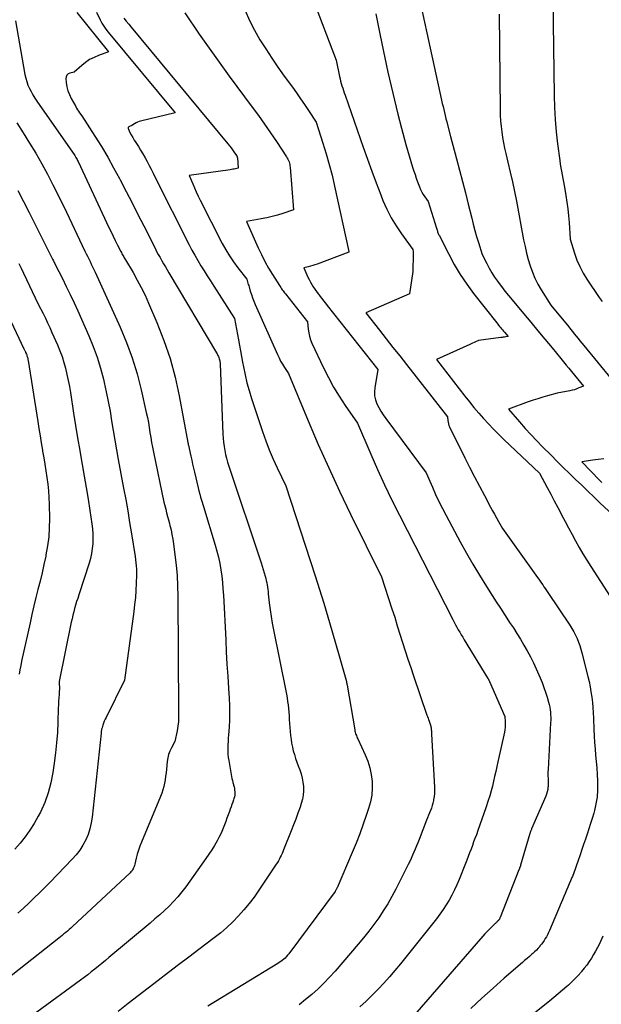
# Model space of a CAD drawing. Units: inches. Extents: x 2612329 to 2614834, y 1499165 to 1502055.
# Drawn here: x 2612538 to 2612631, y 1500447 to 1500605 of the extents above; entities that cross this region are included whole.
import ezdxf

# ---------------------------------------------------------------- set-up
doc = ezdxf.new("R2010")
doc.units = ezdxf.units.IN
doc.header["$MEASUREMENT"] = 0
doc.layers.add('Tile_2735_10_NE_contour_2ft', color=211, linetype='Continuous')

msp = doc.modelspace()

# ---------------------------------------------------------------- linework, layer by layer
at = {"layer": 'Tile_2735_10_NE_contour_2ft'}
for points in [[(2612600.52, 1500615.35, 8446), (2612605.61, 1500592.01, 8446), (2612605.72, 1500591.52, 8446), (2612605.83, 1500591.03, 8446), (2612605.95, 1500590.54, 8446), (2612606.06, 1500590.05, 8446), (2612606.18, 1500589.56, 8446), (2612606.3, 1500589.07, 8446), (2612606.42, 1500588.58, 8446), (2612606.54, 1500588.09, 8446), (2612607.01, 1500586.24, 8446), (2612607.99, 1500582.64, 8446), (2612608.47, 1500580.84, 8446), (2612608.94, 1500579.04, 8446), (2612609.41, 1500577.24, 8446), (2612609.86, 1500575.43, 8446), (2612610.42, 1500573.16, 8446), (2612610.67, 1500572.19, 8446), (2612610.93, 1500571.22, 8446), (2612611.2, 1500570.26, 8446), (2612611.49, 1500569.3, 8446), (2612612.08, 1500567.38, 8446), (2612612.82, 1500565.9, 8446), (2612613.21, 1500565.16, 8446), (2612613.62, 1500564.45, 8446), (2612614.07, 1500563.75, 8446), (2612614.55, 1500563.08, 8446), (2612614.64, 1500562.95, 8446), (2612615.19, 1500562.22, 8446), (2612615.74, 1500561.5, 8446), (2612616.31, 1500560.79, 8446), (2612616.89, 1500560.09, 8446), (2612618.71, 1500557.91, 8446), (2612619.85, 1500556.54, 8446), (2612620.99, 1500555.17, 8446), (2612622.13, 1500553.8, 8446), (2612623.27, 1500552.43, 8446), (2612624.7, 1500550.71, 8446), (2612625.12, 1500550.2, 8446), (2612625.54, 1500549.69, 8446), (2612625.96, 1500549.19, 8446), (2612626.38, 1500548.68, 8446), (2612628.3, 1500546.33, 8446), (2612627.58, 1500546.02, 8446), (2612627.22, 1500545.88, 8446), (2612626.85, 1500545.75, 8446), (2612626.48, 1500545.65, 8446), (2612626.1, 1500545.57, 8446), (2612624.11, 1500545.2, 8446), (2612622.55, 1500544.77, 8446), (2612621.77, 1500544.54, 8446), (2612621, 1500544.31, 8446), (2612620.23, 1500544.05, 8446), (2612619.46, 1500543.79, 8446), (2612616.28, 1500542.64, 8446), (2612618.06, 1500540.59, 8446), (2612618.96, 1500539.57, 8446), (2612619.87, 1500538.57, 8446), (2612620.81, 1500537.59, 8446), (2612621.76, 1500536.62, 8446), (2612623.11, 1500535.26, 8446), (2612624.09, 1500534.29, 8446), (2612625.06, 1500533.33, 8446), (2612626.04, 1500532.37, 8446), (2612627.02, 1500531.41, 8446), (2612628.01, 1500530.46, 8446), (2612629, 1500529.51, 8446), (2612629.99, 1500528.56, 8446), (2612630.98, 1500527.62, 8446), (2612633.66, 1500525.09, 8446)], [(2612584.95, 1500608.41, 8450), (2612588.73, 1500598.45, 8450), (2612589.28, 1500595.84, 8450), (2612589.36, 1500595.45, 8450), (2612589.45, 1500595.07, 8450), (2612589.56, 1500594.69, 8450), (2612589.67, 1500594.32, 8450), (2612589.79, 1500593.94, 8450), (2612589.91, 1500593.57, 8450), (2612590.03, 1500593.19, 8450), (2612590.16, 1500592.82, 8450), (2612593.06, 1500584.53, 8450), (2612593.74, 1500582.62, 8450), (2612594.43, 1500580.71, 8450), (2612595.15, 1500578.81, 8450), (2612595.87, 1500576.92, 8450), (2612596.23, 1500576, 8450), (2612596.84, 1500574.6, 8450), (2612597.53, 1500573.23, 8450), (2612598.32, 1500571.92, 8450), (2612599.17, 1500570.65, 8450), (2612601, 1500568.17, 8450), (2612601.02, 1500568.1, 8450), (2612601.05, 1500567.88, 8450), (2612601.06, 1500567.77, 8450), (2612601.07, 1500567.66, 8450), (2612601.08, 1500567.55, 8450), (2612601.08, 1500567.44, 8450), (2612600.99, 1500564.62, 8450), (2612600.49, 1500561.06, 8450), (2612593.51, 1500558.03, 8450), (2612595.67, 1500555.27, 8450), (2612596.75, 1500553.89, 8450), (2612597.83, 1500552.52, 8450), (2612598.91, 1500551.14, 8450), (2612600, 1500549.76, 8450), (2612606.57, 1500541.39, 8450), (2612606.6, 1500540.84, 8450), (2612606.63, 1500540.56, 8450), (2612606.69, 1500540.3, 8450), (2612606.77, 1500540.04, 8450), (2612606.88, 1500539.79, 8450), (2612609.32, 1500534.87, 8450), (2612610.08, 1500533.35, 8450), (2612610.86, 1500531.84, 8450), (2612611.65, 1500530.33, 8450), (2612612.44, 1500528.83, 8450), (2612613.44, 1500526.97, 8450), (2612613.75, 1500526.4, 8450), (2612614.06, 1500525.83, 8450), (2612614.38, 1500525.27, 8450), (2612614.7, 1500524.7, 8450), (2612615.35, 1500523.58, 8450), (2612620.92, 1500515.74, 8450), (2612621.14, 1500515.44, 8450), (2612621.35, 1500515.14, 8450), (2612621.56, 1500514.84, 8450), (2612621.77, 1500514.54, 8450), (2612621.98, 1500514.24, 8450), (2612622.18, 1500513.94, 8450), (2612622.39, 1500513.64, 8450), (2612622.59, 1500513.34, 8450), (2612626.11, 1500508.1, 8450), (2612626.44, 1500507.59, 8450), (2612626.74, 1500507.06, 8450), (2612627.02, 1500506.52, 8450), (2612627.27, 1500505.97, 8450), (2612627.5, 1500505.4, 8450), (2612627.71, 1500504.83, 8450), (2612627.89, 1500504.25, 8450), (2612628.05, 1500503.66, 8450), (2612628.99, 1500499.88, 8450), (2612629.18, 1500499.07, 8450), (2612629.35, 1500498.25, 8450), (2612629.49, 1500497.42, 8450), (2612629.62, 1500496.59, 8450), (2612629.72, 1500495.76, 8450), (2612629.8, 1500494.93, 8450), (2612629.85, 1500494.09, 8450), (2612629.89, 1500493.26, 8450), (2612629.95, 1500491.42, 8450), (2612630, 1500490.4, 8450), (2612630.06, 1500489.37, 8450), (2612630.14, 1500488.34, 8450), (2612630.24, 1500487.32, 8450), (2612630.35, 1500486.3, 8450), (2612630.43, 1500485.27, 8450), (2612630.49, 1500484.24, 8450), (2612630.54, 1500483.22, 8450), (2612630.56, 1500482.79, 8450), (2612630.54, 1500481.7, 8450), (2612630.47, 1500480.61, 8450), (2612630.29, 1500479.54, 8450), (2612630.05, 1500478.48, 8450), (2612629.93, 1500478.05, 8450), (2612629.69, 1500477.21, 8450), (2612629.44, 1500476.37, 8450), (2612629.17, 1500475.54, 8450), (2612628.89, 1500474.71, 8450), (2612628.6, 1500473.89, 8450), (2612628.32, 1500473.06, 8450), (2612628.04, 1500472.24, 8450), (2612627.77, 1500471.41, 8450), (2612627.41, 1500470.31, 8450), (2612627.2, 1500469.71, 8450), (2612626.99, 1500469.11, 8450), (2612626.76, 1500468.51, 8450), (2612626.52, 1500467.92, 8450), (2612626.46, 1500467.76, 8450), (2612626.24, 1500467.25, 8450), (2612626.03, 1500466.74, 8450), (2612625.81, 1500466.23, 8450), (2612625.6, 1500465.72, 8450), (2612625.38, 1500465.21, 8450), (2612625.16, 1500464.71, 8450), (2612624.95, 1500464.2, 8450), (2612624.73, 1500463.69, 8450), (2612622.85, 1500459.28, 8450), (2612622.7, 1500458.95, 8450), (2612622.54, 1500458.62, 8450), (2612622.37, 1500458.3, 8450), (2612622.19, 1500457.99, 8450), (2612621.99, 1500457.68, 8450), (2612621.79, 1500457.38, 8450), (2612621.57, 1500457.09, 8450), (2612621.34, 1500456.81, 8450), (2612621.29, 1500456.75, 8450), (2612621.03, 1500456.45, 8450), (2612620.76, 1500456.16, 8450), (2612620.47, 1500455.88, 8450), (2612620.17, 1500455.61, 8450), (2612620.02, 1500455.48, 8450), (2612619.65, 1500455.15, 8450), (2612619.27, 1500454.82, 8450), (2612618.89, 1500454.49, 8450), (2612618.52, 1500454.16, 8450), (2612615.63, 1500451.66, 8450), (2612613.83, 1500450.07, 8450), (2612612.04, 1500448.46, 8450), (2612610.28, 1500446.82, 8450)], [(2612623.39, 1500608.22, 8442), (2612623.62, 1500592.79, 8442), (2612623.68, 1500590.86, 8442), (2612623.79, 1500588.92, 8442), (2612623.95, 1500587, 8442), (2612624.16, 1500585.07, 8442), (2612624.5, 1500582.37, 8442), (2612624.58, 1500581.8, 8442), (2612624.67, 1500581.23, 8442), (2612624.77, 1500580.66, 8442), (2612624.89, 1500580.1, 8442), (2612625.01, 1500579.53, 8442), (2612625.12, 1500578.96, 8442), (2612625.22, 1500578.39, 8442), (2612625.32, 1500577.82, 8442), (2612625.49, 1500576.81, 8442), (2612625.65, 1500575.74, 8442), (2612625.8, 1500574.66, 8442), (2612625.91, 1500573.57, 8442), (2612626, 1500572.49, 8442), (2612626.19, 1500569.82, 8442), (2612626.86, 1500567.58, 8442), (2612627.25, 1500566.48, 8442), (2612627.7, 1500565.42, 8442), (2612628.24, 1500564.4, 8442), (2612628.85, 1500563.41, 8442), (2612630.83, 1500560.51, 8442), (2612631.28, 1500559.86, 8442)], [(2612547.24, 1500606.07, 8460), (2612552.34, 1500599.79, 8460), (2612550.73, 1500599.2, 8460), (2612550.01, 1500598.88, 8460), (2612549.31, 1500598.52, 8460), (2612548.66, 1500598.08, 8460), (2612548.05, 1500597.58, 8460), (2612546.86, 1500596.52, 8460), (2612546.16, 1500596.36, 8460), (2612545.88, 1500596.22, 8460), (2612545.68, 1500596.04, 8460), (2612545.57, 1500595.79, 8460), (2612545.52, 1500595.48, 8460), (2612545.58, 1500594.85, 8460), (2612545.68, 1500594.18, 8460), (2612545.84, 1500593.54, 8460), (2612546.07, 1500592.92, 8460), (2612546.36, 1500592.31, 8460), (2612547.09, 1500591.01, 8460), (2612547.23, 1500590.76, 8460), (2612547.38, 1500590.51, 8460), (2612547.54, 1500590.26, 8460), (2612547.71, 1500590.02, 8460), (2612548.04, 1500589.54, 8460), (2612550.16, 1500586.26, 8460), (2612551.19, 1500584.61, 8460), (2612552.2, 1500582.94, 8460), (2612553.15, 1500581.24, 8460), (2612554.07, 1500579.52, 8460), (2612554.19, 1500579.31, 8460), (2612555.14, 1500577.46, 8460), (2612556.09, 1500575.62, 8460), (2612557.03, 1500573.77, 8460), (2612557.96, 1500571.92, 8460), (2612559.77, 1500568.35, 8460), (2612560.03, 1500567.85, 8460), (2612560.29, 1500567.35, 8460), (2612560.57, 1500566.86, 8460), (2612560.85, 1500566.37, 8460), (2612561.13, 1500565.89, 8460), (2612561.42, 1500565.4, 8460), (2612561.71, 1500564.92, 8460), (2612561.99, 1500564.43, 8460), (2612569.6, 1500551.65, 8460), (2612569.69, 1500551.5, 8460), (2612569.77, 1500551.34, 8460), (2612569.84, 1500551.19, 8460), (2612569.92, 1500551.03, 8460), (2612569.98, 1500550.87, 8460), (2612570.03, 1500550.7, 8460), (2612570.08, 1500550.53, 8460), (2612570.12, 1500550.36, 8460), (2612570.21, 1500549.87, 8460), (2612570.63, 1500538.63, 8460), (2612570.67, 1500537.98, 8460), (2612570.73, 1500537.34, 8460), (2612570.81, 1500536.69, 8460), (2612570.91, 1500536.05, 8460), (2612571.04, 1500535.41, 8460), (2612571.19, 1500534.78, 8460), (2612571.37, 1500534.15, 8460), (2612571.56, 1500533.53, 8460), (2612576.72, 1500518.09, 8460), (2612577.38, 1500515.92, 8460), (2612577.48, 1500515.58, 8460), (2612577.56, 1500515.24, 8460), (2612577.63, 1500514.89, 8460), (2612577.7, 1500514.54, 8460), (2612577.75, 1500514.18, 8460), (2612577.8, 1500513.83, 8460), (2612577.84, 1500513.48, 8460), (2612577.89, 1500513.12, 8460), (2612578.04, 1500511.66, 8460), (2612578.17, 1500510.58, 8460), (2612578.32, 1500509.51, 8460), (2612578.5, 1500508.43, 8460), (2612578.71, 1500507.36, 8460), (2612580.7, 1500497.63, 8460), (2612580.81, 1500497.06, 8460), (2612580.9, 1500496.49, 8460), (2612580.98, 1500495.92, 8460), (2612581.05, 1500495.34, 8460), (2612581.1, 1500494.77, 8460), (2612581.16, 1500494.19, 8460), (2612581.21, 1500493.61, 8460), (2612581.25, 1500493.04, 8460), (2612581.46, 1500490.47, 8460), (2612581.52, 1500489.85, 8460), (2612581.61, 1500489.23, 8460), (2612581.74, 1500488.62, 8460), (2612581.88, 1500488.01, 8460), (2612582.06, 1500487.41, 8460), (2612582.24, 1500486.81, 8460), (2612582.45, 1500486.22, 8460), (2612582.66, 1500485.63, 8460), (2612582.92, 1500484.97, 8460), (2612583.14, 1500484.32, 8460), (2612583.31, 1500483.66, 8460), (2612583.43, 1500482.98, 8460), (2612583.51, 1500482.3, 8460), (2612583.52, 1500481.61, 8460), (2612583.47, 1500480.93, 8460), (2612583.34, 1500480.26, 8460), (2612583.16, 1500479.6, 8460), (2612582.96, 1500479, 8460), (2612582.63, 1500478.05, 8460), (2612582.29, 1500477.1, 8460), (2612581.94, 1500476.16, 8460), (2612581.57, 1500475.22, 8460), (2612580.33, 1500472.17, 8460), (2612580.21, 1500471.88, 8460), (2612580.08, 1500471.58, 8460), (2612579.95, 1500471.29, 8460), (2612579.81, 1500471, 8460), (2612579.66, 1500470.72, 8460), (2612579.5, 1500470.44, 8460), (2612579.34, 1500470.17, 8460), (2612579.16, 1500469.9, 8460), (2612576.36, 1500465.71, 8460), (2612575.6, 1500464.64, 8460), (2612574.82, 1500463.59, 8460), (2612573.98, 1500462.59, 8460), (2612573.12, 1500461.61, 8460), (2612572.2, 1500460.67, 8460), (2612571.26, 1500459.77, 8460), (2612570.27, 1500458.92, 8460), (2612569.25, 1500458.1, 8460), (2612566.77, 1500456.23, 8460), (2612565.15, 1500455.01, 8460), (2612563.53, 1500453.78, 8460), (2612561.91, 1500452.55, 8460), (2612560.29, 1500451.32, 8460), (2612560.27, 1500451.3, 8460), (2612558.67, 1500450.07, 8460), (2612557.07, 1500448.84, 8460), (2612555.48, 1500447.6, 8460), (2612553.9, 1500446.35, 8460)], [(2612550.39, 1500606.09, 8458), (2612550.99, 1500604.87, 8458), (2612551.27, 1500604.36, 8458), (2612551.56, 1500603.86, 8458), (2612551.9, 1500603.39, 8458), (2612552.25, 1500602.93, 8458), (2612562.98, 1500590.02, 8458), (2612557.46, 1500588.69, 8458), (2612557.21, 1500588.61, 8458), (2612556.96, 1500588.52, 8458), (2612556.73, 1500588.4, 8458), (2612556.51, 1500588.27, 8458), (2612556.07, 1500587.97, 8458), (2612555.7, 1500587.85, 8458), (2612555.58, 1500587.76, 8458), (2612555.5, 1500587.66, 8458), (2612555.48, 1500587.53, 8458), (2612555.51, 1500587.38, 8458), (2612555.75, 1500586.88, 8458), (2612555.97, 1500586.47, 8458), (2612556.2, 1500586.06, 8458), (2612556.44, 1500585.66, 8458), (2612556.69, 1500585.26, 8458), (2612557.1, 1500584.62, 8458), (2612557.47, 1500584.03, 8458), (2612557.83, 1500583.44, 8458), (2612558.17, 1500582.83, 8458), (2612558.5, 1500582.23, 8458), (2612558.82, 1500581.61, 8458), (2612559.14, 1500580.99, 8458), (2612559.45, 1500580.38, 8458), (2612559.76, 1500579.76, 8458), (2612565.21, 1500568.92, 8458), (2612565.65, 1500568.07, 8458), (2612566.11, 1500567.23, 8458), (2612566.6, 1500566.39, 8458), (2612567.1, 1500565.57, 8458), (2612567.61, 1500564.76, 8458), (2612568.13, 1500563.94, 8458), (2612568.64, 1500563.13, 8458), (2612569.16, 1500562.32, 8458), (2612572.48, 1500557.12, 8458), (2612573.1, 1500553.74, 8458), (2612573.26, 1500552.84, 8458), (2612573.43, 1500551.94, 8458), (2612573.59, 1500551.04, 8458), (2612573.76, 1500550.14, 8458), (2612573.9, 1500549.38, 8458), (2612574.16, 1500548.11, 8458), (2612574.46, 1500546.85, 8458), (2612574.81, 1500545.6, 8458), (2612575.19, 1500544.36, 8458), (2612576.96, 1500539.06, 8458), (2612577.48, 1500537.57, 8458), (2612578.04, 1500536.11, 8458), (2612578.66, 1500534.66, 8458), (2612579.32, 1500533.23, 8458), (2612580.69, 1500530.39, 8458), (2612585.37, 1500516.01, 8458), (2612586.07, 1500513.83, 8458), (2612586.75, 1500511.64, 8458), (2612587.41, 1500509.45, 8458), (2612588.05, 1500507.25, 8458), (2612589.32, 1500502.84, 8458), (2612590.37, 1500499.1, 8458), (2612590.39, 1500499.03, 8458), (2612590.41, 1500498.95, 8458), (2612590.42, 1500498.88, 8458), (2612590.44, 1500498.81, 8458), (2612590.46, 1500498.73, 8458), (2612590.47, 1500498.66, 8458), (2612590.49, 1500498.59, 8458), (2612590.5, 1500498.51, 8458), (2612591.71, 1500491.35, 8458), (2612591.75, 1500491.16, 8458), (2612591.79, 1500490.98, 8458), (2612591.84, 1500490.8, 8458), (2612591.9, 1500490.62, 8458), (2612591.97, 1500490.44, 8458), (2612592.04, 1500490.27, 8458), (2612592.11, 1500490.1, 8458), (2612592.19, 1500489.93, 8458), (2612593.39, 1500487.38, 8458), (2612593.8, 1500486.35, 8458), (2612594.13, 1500485.31, 8458), (2612594.35, 1500484.23, 8458), (2612594.49, 1500483.13, 8458), (2612594.5, 1500482.03, 8458), (2612594.42, 1500480.93, 8458), (2612594.22, 1500479.85, 8458), (2612593.93, 1500478.79, 8458), (2612593.61, 1500477.82, 8458), (2612593.07, 1500476.29, 8458), (2612592.51, 1500474.76, 8458), (2612591.92, 1500473.25, 8458), (2612591.3, 1500471.75, 8458), (2612588.89, 1500466.11, 8458), (2612588.86, 1500466.03, 8458), (2612588.82, 1500465.96, 8458), (2612588.79, 1500465.89, 8458), (2612588.75, 1500465.82, 8458), (2612588.71, 1500465.75, 8458), (2612588.66, 1500465.68, 8458), (2612588.62, 1500465.61, 8458), (2612588.57, 1500465.54, 8458), (2612581.15, 1500455.55, 8458), (2612580.97, 1500455.32, 8458), (2612580.77, 1500455.1, 8458), (2612580.57, 1500454.89, 8458), (2612580.35, 1500454.69, 8458), (2612580.12, 1500454.5, 8458), (2612579.89, 1500454.32, 8458), (2612579.65, 1500454.15, 8458), (2612579.4, 1500453.99, 8458), (2612568.22, 1500447.17, 8458)], [(2612554.79, 1500605.15, 8456), (2612555.18, 1500604.67, 8456), (2612555.57, 1500604.2, 8456), (2612555.96, 1500603.73, 8456), (2612571.44, 1500585.04, 8456), (2612571.69, 1500584.73, 8456), (2612571.94, 1500584.41, 8456), (2612572.17, 1500584.09, 8456), (2612572.4, 1500583.77, 8456), (2612572.8, 1500583.2, 8456), (2612572.83, 1500583.15, 8456), (2612572.85, 1500583.11, 8456), (2612572.87, 1500583.06, 8456), (2612572.89, 1500583.01, 8456), (2612572.91, 1500582.96, 8456), (2612572.92, 1500582.91, 8456), (2612572.93, 1500582.86, 8456), (2612572.94, 1500582.81, 8456), (2612573.07, 1500581.19, 8456), (2612572.65, 1500581.08, 8456), (2612572.44, 1500581.02, 8456), (2612572.23, 1500580.98, 8456), (2612572.02, 1500580.94, 8456), (2612571.8, 1500580.9, 8456), (2612565.25, 1500580, 8456), (2612565.79, 1500578.67, 8456), (2612566.06, 1500578.01, 8456), (2612566.35, 1500577.36, 8456), (2612566.66, 1500576.71, 8456), (2612566.97, 1500576.07, 8456), (2612570.53, 1500569.13, 8456), (2612571.08, 1500568.11, 8456), (2612571.67, 1500567.13, 8456), (2612572.32, 1500566.18, 8456), (2612573, 1500565.25, 8456), (2612574.43, 1500563.43, 8456), (2612574.56, 1500563.01, 8456), (2612574.62, 1500562.8, 8456), (2612574.69, 1500562.59, 8456), (2612574.75, 1500562.38, 8456), (2612574.81, 1500562.17, 8456), (2612575.01, 1500561.5, 8456), (2612575.18, 1500560.95, 8456), (2612575.37, 1500560.42, 8456), (2612575.57, 1500559.89, 8456), (2612575.79, 1500559.36, 8456), (2612579.34, 1500551.37, 8456), (2612579.6, 1500550.84, 8456), (2612579.86, 1500550.32, 8456), (2612580.16, 1500549.81, 8456), (2612580.47, 1500549.31, 8456), (2612581.11, 1500548.33, 8456), (2612584.27, 1500540.76, 8456), (2612585.88, 1500537, 8456), (2612587.55, 1500533.25, 8456), (2612589.28, 1500529.54, 8456), (2612591.06, 1500525.85, 8456), (2612596.01, 1500515.85, 8456), (2612597.67, 1500510.69, 8456), (2612598.1, 1500509.36, 8456), (2612598.52, 1500508.02, 8456), (2612598.95, 1500506.68, 8456), (2612599.37, 1500505.34, 8456), (2612599.79, 1500504, 8456), (2612600.22, 1500502.67, 8456), (2612600.66, 1500501.34, 8456), (2612601.11, 1500500.01, 8456), (2612603.26, 1500493.74, 8456), (2612603.34, 1500493.49, 8456), (2612603.43, 1500493.25, 8456), (2612603.52, 1500493.01, 8456), (2612603.61, 1500492.77, 8456), (2612603.68, 1500492.59, 8456), (2612603.74, 1500492.44, 8456), (2612603.79, 1500492.29, 8456), (2612603.83, 1500492.14, 8456), (2612603.87, 1500491.98, 8456), (2612603.9, 1500491.83, 8456), (2612603.93, 1500491.67, 8456), (2612603.95, 1500491.51, 8456), (2612603.96, 1500491.35, 8456), (2612603.97, 1500491.19, 8456), (2612603.98, 1500491.02, 8456), (2612603.99, 1500490.86, 8456), (2612604, 1500490.7, 8456), (2612604.47, 1500482.18, 8456), (2612604.48, 1500481.69, 8456), (2612604.46, 1500481.19, 8456), (2612604.41, 1500480.7, 8456), (2612604.33, 1500480.22, 8456), (2612604.3, 1500480.06, 8456), (2612604.2, 1500479.65, 8456), (2612604.09, 1500479.25, 8456), (2612603.97, 1500478.86, 8456), (2612603.82, 1500478.47, 8456), (2612603.67, 1500478.08, 8456), (2612603.52, 1500477.7, 8456), (2612603.36, 1500477.31, 8456), (2612603.21, 1500476.93, 8456), (2612601.99, 1500473.81, 8456), (2612601.79, 1500473.31, 8456), (2612601.59, 1500472.81, 8456), (2612601.38, 1500472.31, 8456), (2612601.18, 1500471.81, 8456), (2612600.96, 1500471.31, 8456), (2612600.74, 1500470.82, 8456), (2612600.51, 1500470.33, 8456), (2612600.27, 1500469.85, 8456), (2612598.26, 1500465.88, 8456), (2612597.64, 1500464.71, 8456), (2612596.98, 1500463.55, 8456), (2612596.27, 1500462.43, 8456), (2612595.54, 1500461.32, 8456), (2612594.76, 1500460.24, 8456), (2612593.96, 1500459.18, 8456), (2612593.13, 1500458.14, 8456), (2612592.28, 1500457.12, 8456), (2612588.58, 1500452.81, 8456), (2612587.7, 1500451.83, 8456), (2612586.79, 1500450.88, 8456), (2612585.85, 1500449.97, 8456), (2612584.87, 1500449.08, 8456), (2612583.86, 1500448.24, 8456), (2612582.83, 1500447.43, 8456)], [(2612564.53, 1500606, 8454), (2612566.84, 1500602.59, 8454), (2612569.22, 1500599.22, 8454), (2612571.64, 1500595.88, 8454), (2612575.3, 1500590.94, 8454), (2612576.3, 1500589.57, 8454), (2612577.28, 1500588.2, 8454), (2612578.24, 1500586.81, 8454), (2612579.18, 1500585.41, 8454), (2612580.81, 1500582.96, 8454), (2612580.92, 1500582.78, 8454), (2612581.03, 1500582.59, 8454), (2612581.12, 1500582.39, 8454), (2612581.2, 1500582.18, 8454), (2612581.26, 1500581.97, 8454), (2612581.32, 1500581.76, 8454), (2612581.35, 1500581.55, 8454), (2612581.38, 1500581.33, 8454), (2612581.93, 1500574.48, 8454), (2612580.23, 1500573.93, 8454), (2612579.37, 1500573.67, 8454), (2612578.51, 1500573.43, 8454), (2612577.64, 1500573.23, 8454), (2612576.76, 1500573.05, 8454), (2612574.41, 1500572.62, 8454), (2612576.26, 1500568.45, 8454), (2612576.79, 1500567.34, 8454), (2612577.34, 1500566.25, 8454), (2612577.94, 1500565.19, 8454), (2612578.57, 1500564.14, 8454), (2612579.66, 1500562.41, 8454), (2612579.77, 1500562.24, 8454), (2612579.89, 1500562.07, 8454), (2612580.01, 1500561.9, 8454), (2612580.13, 1500561.74, 8454), (2612580.25, 1500561.58, 8454), (2612580.38, 1500561.41, 8454), (2612580.5, 1500561.25, 8454), (2612580.63, 1500561.09, 8454), (2612584.18, 1500556.59, 8454), (2612584.28, 1500555.42, 8454), (2612584.35, 1500554.85, 8454), (2612584.47, 1500554.29, 8454), (2612584.65, 1500553.74, 8454), (2612584.87, 1500553.2, 8454), (2612586.73, 1500549.23, 8454), (2612587.5, 1500547.69, 8454), (2612588.32, 1500546.17, 8454), (2612589.22, 1500544.69, 8454), (2612590.17, 1500543.24, 8454), (2612592.13, 1500540.39, 8454), (2612594.26, 1500535.44, 8454), (2612595.35, 1500532.97, 8454), (2612596.47, 1500530.52, 8454), (2612597.64, 1500528.09, 8454), (2612598.85, 1500525.68, 8454), (2612607.39, 1500508.99, 8454), (2612607.61, 1500508.58, 8454), (2612607.83, 1500508.17, 8454), (2612608.05, 1500507.76, 8454), (2612608.28, 1500507.36, 8454), (2612608.51, 1500506.96, 8454), (2612608.75, 1500506.56, 8454), (2612608.99, 1500506.16, 8454), (2612609.23, 1500505.77, 8454), (2612613.02, 1500499.57, 8454), (2612613.06, 1500499.52, 8454), (2612613.09, 1500499.46, 8454), (2612613.12, 1500499.4, 8454), (2612613.15, 1500499.34, 8454), (2612613.18, 1500499.28, 8454), (2612613.21, 1500499.22, 8454), (2612613.24, 1500499.16, 8454), (2612613.26, 1500499.1, 8454), (2612615.7, 1500493.5, 8454), (2612615.76, 1500492.65, 8454), (2612615.78, 1500492.23, 8454), (2612615.77, 1500491.81, 8454), (2612615.72, 1500491.39, 8454), (2612615.65, 1500490.97, 8454), (2612614.61, 1500486.26, 8454), (2612614.44, 1500485.49, 8454), (2612614.27, 1500484.71, 8454), (2612614.09, 1500483.93, 8454), (2612613.92, 1500483.15, 8454), (2612613.73, 1500482.38, 8454), (2612613.53, 1500481.61, 8454), (2612613.31, 1500480.84, 8454), (2612613.07, 1500480.08, 8454), (2612612.68, 1500478.9, 8454), (2612612.37, 1500477.98, 8454), (2612612.06, 1500477.07, 8454), (2612611.73, 1500476.16, 8454), (2612611.4, 1500475.25, 8454), (2612611.16, 1500474.6, 8454), (2612610.94, 1500474.02, 8454), (2612610.73, 1500473.44, 8454), (2612610.52, 1500472.86, 8454), (2612610.31, 1500472.28, 8454), (2612610.09, 1500471.71, 8454), (2612609.87, 1500471.13, 8454), (2612609.65, 1500470.55, 8454), (2612609.43, 1500469.98, 8454), (2612608.41, 1500467.43, 8454), (2612608.05, 1500466.59, 8454), (2612607.67, 1500465.77, 8454), (2612607.26, 1500464.96, 8454), (2612606.82, 1500464.16, 8454), (2612606.35, 1500463.39, 8454), (2612605.86, 1500462.63, 8454), (2612605.33, 1500461.89, 8454), (2612604.78, 1500461.17, 8454), (2612599.01, 1500453.96, 8454), (2612598.15, 1500452.91, 8454), (2612597.28, 1500451.88, 8454), (2612596.37, 1500450.88, 8454), (2612595.45, 1500449.89, 8454), (2612594.5, 1500448.93, 8454), (2612593.52, 1500448, 8454), (2612592.52, 1500447.1, 8454)], [(2612574.21, 1500606.37, 8452), (2612574.89, 1500604.77, 8452), (2612575.68, 1500603.22, 8452), (2612576.54, 1500601.7, 8452), (2612577.47, 1500600.22, 8452), (2612578.43, 1500598.76, 8452), (2612579.42, 1500597.32, 8452), (2612580.43, 1500595.89, 8452), (2612581.74, 1500594.1, 8452), (2612582.39, 1500593.19, 8452), (2612583.03, 1500592.27, 8452), (2612583.67, 1500591.35, 8452), (2612584.29, 1500590.41, 8452), (2612585.52, 1500588.54, 8452), (2612586.63, 1500585.16, 8452), (2612587.15, 1500583.46, 8452), (2612587.64, 1500581.75, 8452), (2612588.08, 1500580.02, 8452), (2612588.49, 1500578.29, 8452), (2612590.78, 1500567.84, 8452), (2612590.78, 1500567.81, 8452), (2612590.79, 1500567.76, 8452), (2612585.68, 1500565.82, 8452), (2612585.34, 1500565.7, 8452), (2612584.99, 1500565.58, 8452), (2612584.63, 1500565.48, 8452), (2612584.28, 1500565.39, 8452), (2612583.56, 1500565.23, 8452), (2612584.22, 1500563.75, 8452), (2612584.41, 1500563.35, 8452), (2612584.62, 1500562.95, 8452), (2612584.84, 1500562.57, 8452), (2612585.07, 1500562.19, 8452), (2612585.32, 1500561.82, 8452), (2612585.58, 1500561.45, 8452), (2612585.84, 1500561.1, 8452), (2612586.11, 1500560.74, 8452), (2612586.15, 1500560.7, 8452), (2612586.44, 1500560.32, 8452), (2612586.73, 1500559.95, 8452), (2612587.03, 1500559.58, 8452), (2612587.32, 1500559.2, 8452), (2612595.38, 1500548.99, 8452), (2612594.91, 1500546.07, 8452), (2612594.86, 1500545.41, 8452), (2612594.89, 1500544.75, 8452), (2612595.04, 1500544.12, 8452), (2612595.27, 1500543.49, 8452), (2612595.58, 1500542.88, 8452), (2612595.91, 1500542.29, 8452), (2612596.28, 1500541.72, 8452), (2612596.67, 1500541.16, 8452), (2612603.15, 1500532.44, 8452), (2612604.14, 1500530.14, 8452), (2612604.65, 1500528.99, 8452), (2612605.18, 1500527.86, 8452), (2612605.74, 1500526.74, 8452), (2612606.32, 1500525.63, 8452), (2612608.57, 1500521.45, 8452), (2612609.58, 1500519.64, 8452), (2612610.61, 1500517.84, 8452), (2612611.67, 1500516.07, 8452), (2612612.77, 1500514.31, 8452), (2612613.68, 1500512.86, 8452), (2612614.34, 1500511.84, 8452), (2612615, 1500510.82, 8452), (2612615.66, 1500509.8, 8452), (2612616.33, 1500508.78, 8452), (2612616.49, 1500508.54, 8452), (2612617.08, 1500507.65, 8452), (2612617.65, 1500506.75, 8452), (2612618.22, 1500505.84, 8452), (2612618.78, 1500504.92, 8452), (2612619.31, 1500503.99, 8452), (2612619.82, 1500503.05, 8452), (2612620.29, 1500502.1, 8452), (2612620.73, 1500501.12, 8452), (2612621.37, 1500499.67, 8452), (2612621.68, 1500498.91, 8452), (2612621.98, 1500498.14, 8452), (2612622.24, 1500497.37, 8452), (2612622.48, 1500496.58, 8452), (2612622.7, 1500495.8, 8452), (2612622.8, 1500495.4, 8452), (2612622.89, 1500494.99, 8452), (2612622.96, 1500494.58, 8452), (2612623.01, 1500494.17, 8452), (2612623.03, 1500493.75, 8452), (2612623.05, 1500493.34, 8452), (2612623.05, 1500492.92, 8452), (2612623.04, 1500492.51, 8452), (2612622.63, 1500485.01, 8452), (2612622.62, 1500484.67, 8452), (2612622.62, 1500484.32, 8452), (2612622.62, 1500483.98, 8452), (2612622.64, 1500483.64, 8452), (2612622.65, 1500483.3, 8452), (2612622.66, 1500482.95, 8452), (2612622.65, 1500482.61, 8452), (2612622.63, 1500482.27, 8452), (2612622.62, 1500482.2, 8452), (2612622.58, 1500481.83, 8452), (2612622.5, 1500481.47, 8452), (2612622.4, 1500481.11, 8452), (2612622.27, 1500480.76, 8452), (2612620, 1500475.53, 8452), (2612619.96, 1500475.44, 8452), (2612619.92, 1500475.35, 8452), (2612619.89, 1500475.26, 8452), (2612619.85, 1500475.18, 8452), (2612619.82, 1500475.09, 8452), (2612619.79, 1500475, 8452), (2612619.76, 1500474.91, 8452), (2612619.73, 1500474.82, 8452), (2612618.25, 1500469.72, 8452), (2612618.23, 1500469.66, 8452), (2612618.21, 1500469.59, 8452), (2612618.18, 1500469.53, 8452), (2612618.16, 1500469.46, 8452), (2612618.15, 1500469.45, 8452), (2612618.13, 1500469.39, 8452), (2612618.11, 1500469.34, 8452), (2612618.09, 1500469.28, 8452), (2612618.07, 1500469.23, 8452), (2612618.04, 1500469.17, 8452), (2612618.02, 1500469.12, 8452), (2612618, 1500469.06, 8452), (2612617.98, 1500469.01, 8452), (2612614.96, 1500461.36, 8452), (2612614.93, 1500461.29, 8452), (2612614.9, 1500461.23, 8452), (2612614.87, 1500461.17, 8452), (2612614.84, 1500461.1, 8452), (2612614.8, 1500461.04, 8452), (2612614.76, 1500460.99, 8452), (2612614.72, 1500460.93, 8452), (2612614.68, 1500460.88, 8452), (2612614.62, 1500460.81, 8452), (2612614.56, 1500460.75, 8452), (2612614.51, 1500460.7, 8452), (2612614.45, 1500460.64, 8452), (2612614.42, 1500460.62, 8452), (2612614.35, 1500460.55, 8452), (2612614.28, 1500460.49, 8452), (2612614.21, 1500460.42, 8452), (2612614.14, 1500460.36, 8452), (2612613.57, 1500459.81, 8452), (2612613.22, 1500459.47, 8452), (2612612.88, 1500459.12, 8452), (2612612.54, 1500458.77, 8452), (2612612.22, 1500458.4, 8452), (2612600.6, 1500445, 8452)], [(2612595.11, 1500605.86, 8448), (2612595.38, 1500604.26, 8448), (2612595.7, 1500602.66, 8448), (2612596.03, 1500601.07, 8448), (2612597.03, 1500596.5, 8448), (2612597.54, 1500594.26, 8448), (2612598.07, 1500592.03, 8448), (2612598.63, 1500589.8, 8448), (2612599.21, 1500587.58, 8448), (2612599.91, 1500584.96, 8448), (2612600.16, 1500584.06, 8448), (2612600.42, 1500583.15, 8448), (2612600.69, 1500582.25, 8448), (2612600.96, 1500581.35, 8448), (2612601.16, 1500580.7, 8448), (2612601.35, 1500580.13, 8448), (2612601.54, 1500579.56, 8448), (2612601.74, 1500578.99, 8448), (2612601.96, 1500578.43, 8448), (2612602.06, 1500578.16, 8448), (2612602.24, 1500577.75, 8448), (2612602.44, 1500577.34, 8448), (2612602.68, 1500576.95, 8448), (2612602.93, 1500576.58, 8448), (2612603.47, 1500575.84, 8448), (2612604.79, 1500571.55, 8448), (2612604.84, 1500571.41, 8448), (2612604.88, 1500571.27, 8448), (2612604.93, 1500571.13, 8448), (2612604.97, 1500570.99, 8448), (2612605.02, 1500570.85, 8448), (2612605.07, 1500570.71, 8448), (2612605.13, 1500570.58, 8448), (2612605.2, 1500570.44, 8448), (2612606.74, 1500567.39, 8448), (2612607.63, 1500565.76, 8448), (2612608.58, 1500564.17, 8448), (2612609.62, 1500562.64, 8448), (2612610.72, 1500561.15, 8448), (2612614.43, 1500556.42, 8448), (2612614.58, 1500556.23, 8448), (2612614.73, 1500556.04, 8448), (2612614.89, 1500555.86, 8448), (2612615.05, 1500555.68, 8448), (2612615.2, 1500555.49, 8448), (2612615.36, 1500555.31, 8448), (2612615.52, 1500555.13, 8448), (2612615.67, 1500554.94, 8448), (2612616.27, 1500554.23, 8448), (2612615.87, 1500554.18, 8448), (2612615.67, 1500554.16, 8448), (2612615.47, 1500554.13, 8448), (2612615.27, 1500554.1, 8448), (2612615.08, 1500554.08, 8448), (2612611.48, 1500553.6, 8448), (2612611.02, 1500553.4, 8448), (2612610.79, 1500553.3, 8448), (2612610.55, 1500553.2, 8448), (2612610.32, 1500553.1, 8448), (2612610.1, 1500553, 8448), (2612604.79, 1500550.57, 8448), (2612609.33, 1500544.72, 8448), (2612610.05, 1500543.81, 8448), (2612610.78, 1500542.91, 8448), (2612611.54, 1500542.02, 8448), (2612612.3, 1500541.14, 8448), (2612613.09, 1500540.28, 8448), (2612613.89, 1500539.44, 8448), (2612614.71, 1500538.62, 8448), (2612615.55, 1500537.81, 8448), (2612621.24, 1500532.43, 8448), (2612622.47, 1500530.13, 8448), (2612623.05, 1500529.05, 8448), (2612623.62, 1500527.97, 8448), (2612624.19, 1500526.89, 8448), (2612624.76, 1500525.81, 8448), (2612624.8, 1500525.74, 8448), (2612625.35, 1500524.69, 8448), (2612625.91, 1500523.65, 8448), (2612626.48, 1500522.6, 8448), (2612627.04, 1500521.56, 8448), (2612627.63, 1500520.53, 8448), (2612628.22, 1500519.51, 8448), (2612628.84, 1500518.5, 8448), (2612629.47, 1500517.49, 8448), (2612632.57, 1500512.7, 8448)], [(2612614.83, 1500605.79, 8444), (2612614.95, 1500590.47, 8444), (2612614.98, 1500589.59, 8444), (2612615.02, 1500588.71, 8444), (2612615.11, 1500587.83, 8444), (2612615.22, 1500586.96, 8444), (2612615.35, 1500586.08, 8444), (2612615.51, 1500585.22, 8444), (2612615.69, 1500584.35, 8444), (2612615.88, 1500583.49, 8444), (2612616.22, 1500582.11, 8444), (2612616.58, 1500580.55, 8444), (2612616.93, 1500579, 8444), (2612617.25, 1500577.44, 8444), (2612617.56, 1500575.87, 8444), (2612618.73, 1500569.69, 8444), (2612618.95, 1500568.64, 8444), (2612619.19, 1500567.6, 8444), (2612619.47, 1500566.57, 8444), (2612619.77, 1500565.54, 8444), (2612620.12, 1500564.54, 8444), (2612620.53, 1500563.56, 8444), (2612621.02, 1500562.61, 8444), (2612621.55, 1500561.69, 8444), (2612623.09, 1500559.26, 8444), (2612625.93, 1500555.78, 8444), (2612626.23, 1500555.41, 8444), (2612626.53, 1500555.04, 8444), (2612626.83, 1500554.67, 8444), (2612627.14, 1500554.3, 8444), (2612627.44, 1500553.93, 8444), (2612627.74, 1500553.56, 8444), (2612628.04, 1500553.19, 8444), (2612628.34, 1500552.82, 8444), (2612632.71, 1500547.46, 8444)], [(2612537.44, 1500604.72, 8462), (2612538.96, 1500596.16, 8462), (2612539.09, 1500595.58, 8462), (2612539.25, 1500595.01, 8462), (2612539.45, 1500594.46, 8462), (2612539.69, 1500593.92, 8462), (2612539.96, 1500593.4, 8462), (2612540.24, 1500592.88, 8462), (2612540.56, 1500592.38, 8462), (2612540.88, 1500591.88, 8462), (2612546.93, 1500583.2, 8462), (2612547.12, 1500582.89, 8462), (2612547.21, 1500582.73, 8462), (2612547.29, 1500582.57, 8462), (2612547.38, 1500582.4, 8462), (2612547.46, 1500582.24, 8462), (2612552.4, 1500571.69, 8462), (2612552.73, 1500570.99, 8462), (2612553.07, 1500570.28, 8462), (2612553.42, 1500569.58, 8462), (2612553.77, 1500568.88, 8462), (2612554.3, 1500567.83, 8462), (2612554.39, 1500567.66, 8462), (2612554.48, 1500567.49, 8462), (2612554.57, 1500567.32, 8462), (2612554.67, 1500567.16, 8462), (2612554.77, 1500567, 8462), (2612554.86, 1500566.83, 8462), (2612554.96, 1500566.67, 8462), (2612555.06, 1500566.5, 8462), (2612556.26, 1500564.47, 8462), (2612556.93, 1500563.28, 8462), (2612557.57, 1500562.08, 8462), (2612558.17, 1500560.85, 8462), (2612558.73, 1500559.6, 8462), (2612560.07, 1500556.47, 8462), (2612561.19, 1500553.62, 8462), (2612562.17, 1500550.72, 8462), (2612562.97, 1500547.77, 8462), (2612563.63, 1500544.78, 8462), (2612565.03, 1500537.3, 8462), (2612565.04, 1500537.24, 8462), (2612565.05, 1500537.19, 8462), (2612565.05, 1500537.14, 8462), (2612565.06, 1500537.09, 8462), (2612565.07, 1500537.04, 8462), (2612565.08, 1500536.98, 8462), (2612565.09, 1500536.93, 8462), (2612565.1, 1500536.88, 8462), (2612565.21, 1500536.36, 8462), (2612565.5, 1500535.1, 8462), (2612565.64, 1500534.47, 8462), (2612565.78, 1500533.84, 8462), (2612565.93, 1500533.21, 8462), (2612566.08, 1500532.58, 8462), (2612566.67, 1500530.08, 8462), (2612566.79, 1500529.58, 8462), (2612566.92, 1500529.07, 8462), (2612567.06, 1500528.57, 8462), (2612567.21, 1500528.07, 8462), (2612567.5, 1500527.08, 8462), (2612569.38, 1500520.91, 8462), (2612569.65, 1500519.93, 8462), (2612569.9, 1500518.95, 8462), (2612570.11, 1500517.95, 8462), (2612570.29, 1500516.95, 8462), (2612570.43, 1500515.95, 8462), (2612570.55, 1500514.94, 8462), (2612570.64, 1500513.93, 8462), (2612570.71, 1500512.91, 8462), (2612571.07, 1500505.77, 8462), (2612571.17, 1500503.83, 8462), (2612571.28, 1500501.88, 8462), (2612571.4, 1500499.94, 8462), (2612571.52, 1500498, 8462), (2612571.62, 1500496.41, 8462), (2612571.67, 1500495.26, 8462), (2612571.7, 1500494.11, 8462), (2612571.67, 1500492.97, 8462), (2612571.61, 1500491.82, 8462), (2612571.53, 1500490.55, 8462), (2612571.49, 1500490.04, 8462), (2612571.46, 1500489.53, 8462), (2612571.44, 1500489.01, 8462), (2612571.42, 1500488.5, 8462), (2612571.42, 1500487.99, 8462), (2612571.44, 1500487.48, 8462), (2612571.49, 1500486.97, 8462), (2612571.56, 1500486.47, 8462), (2612572.01, 1500483.89, 8462), (2612572.08, 1500483.57, 8462), (2612572.15, 1500483.25, 8462), (2612572.22, 1500482.94, 8462), (2612572.31, 1500482.62, 8462), (2612572.34, 1500482.51, 8462), (2612572.41, 1500482.25, 8462), (2612572.46, 1500481.99, 8462), (2612572.5, 1500481.73, 8462), (2612572.53, 1500481.46, 8462), (2612572.53, 1500481.19, 8462), (2612572.51, 1500480.93, 8462), (2612572.47, 1500480.67, 8462), (2612572.4, 1500480.41, 8462), (2612572.32, 1500480.18, 8462), (2612572.19, 1500479.81, 8462), (2612572.07, 1500479.44, 8462), (2612571.94, 1500479.07, 8462), (2612571.81, 1500478.7, 8462), (2612571.67, 1500478.31, 8462), (2612571.48, 1500477.78, 8462), (2612571.28, 1500477.24, 8462), (2612571.09, 1500476.71, 8462), (2612570.89, 1500476.18, 8462), (2612570.69, 1500475.66, 8462), (2612570.46, 1500475.14, 8462), (2612570.22, 1500474.63, 8462), (2612569.96, 1500474.13, 8462), (2612569.69, 1500473.64, 8462), (2612569.27, 1500472.9, 8462), (2612568.84, 1500472.18, 8462), (2612568.38, 1500471.47, 8462), (2612567.9, 1500470.78, 8462), (2612564.68, 1500466.28, 8462), (2612564.06, 1500465.47, 8462), (2612563.42, 1500464.68, 8462), (2612562.73, 1500463.93, 8462), (2612562.02, 1500463.2, 8462), (2612561.28, 1500462.5, 8462), (2612560.53, 1500461.8, 8462), (2612559.76, 1500461.13, 8462), (2612558.98, 1500460.47, 8462), (2612552.4, 1500454.96, 8462), (2612551.84, 1500454.5, 8462), (2612551.28, 1500454.03, 8462), (2612550.71, 1500453.57, 8462), (2612550.15, 1500453.11, 8462), (2612549.57, 1500452.66, 8462), (2612549, 1500452.21, 8462), (2612548.42, 1500451.78, 8462), (2612547.83, 1500451.34, 8462), (2612533.83, 1500441.14, 8462)], [(2612537.65, 1500588.42, 8464), (2612538.69, 1500586.8, 8464), (2612539.7, 1500585.18, 8464), (2612540.69, 1500583.54, 8464), (2612541.65, 1500581.88, 8464), (2612542.56, 1500580.2, 8464), (2612543.44, 1500578.5, 8464), (2612545.19, 1500575.01, 8464), (2612548.54, 1500567.91, 8464), (2612548.74, 1500567.49, 8464), (2612548.95, 1500567.07, 8464), (2612549.16, 1500566.65, 8464), (2612549.37, 1500566.23, 8464), (2612549.58, 1500565.82, 8464), (2612549.78, 1500565.4, 8464), (2612549.98, 1500564.97, 8464), (2612550.18, 1500564.55, 8464), (2612554.17, 1500555.77, 8464), (2612555.2, 1500553.32, 8464), (2612556.12, 1500550.83, 8464), (2612556.89, 1500548.29, 8464), (2612557.55, 1500545.72, 8464), (2612558.37, 1500542.08, 8464), (2612558.54, 1500541.3, 8464), (2612558.7, 1500540.51, 8464), (2612558.84, 1500539.72, 8464), (2612558.96, 1500538.92, 8464), (2612559.09, 1500538.13, 8464), (2612559.22, 1500537.33, 8464), (2612559.37, 1500536.54, 8464), (2612559.53, 1500535.75, 8464), (2612561.19, 1500527.79, 8464), (2612561.48, 1500526.65, 8464), (2612561.63, 1500526.08, 8464), (2612561.78, 1500525.5, 8464), (2612561.92, 1500524.93, 8464), (2612562.07, 1500524.36, 8464), (2612562.15, 1500524.05, 8464), (2612562.33, 1500523.32, 8464), (2612562.48, 1500522.59, 8464), (2612562.61, 1500521.85, 8464), (2612562.73, 1500521.11, 8464), (2612562.96, 1500519.33, 8464), (2612563.15, 1500517.69, 8464), (2612563.29, 1500516.05, 8464), (2612563.38, 1500514.41, 8464), (2612563.42, 1500512.76, 8464), (2612563.54, 1500494.25, 8464), (2612563.54, 1500493.87, 8464), (2612563.53, 1500493.49, 8464), (2612563.52, 1500493.1, 8464), (2612563.5, 1500492.72, 8464), (2612563.48, 1500492.34, 8464), (2612563.43, 1500491.96, 8464), (2612563.37, 1500491.58, 8464), (2612563.3, 1500491.2, 8464), (2612562.94, 1500489.51, 8464), (2612562.38, 1500488.49, 8464), (2612562.14, 1500487.97, 8464), (2612561.93, 1500487.44, 8464), (2612561.8, 1500486.88, 8464), (2612561.71, 1500486.32, 8464), (2612561.59, 1500485.06, 8464), (2612561.53, 1500484.5, 8464), (2612561.46, 1500483.95, 8464), (2612561.38, 1500483.4, 8464), (2612561.29, 1500482.84, 8464), (2612561.18, 1500482.3, 8464), (2612561.04, 1500481.76, 8464), (2612560.87, 1500481.23, 8464), (2612560.67, 1500480.71, 8464), (2612557.59, 1500473.42, 8464), (2612557.34, 1500472.79, 8464), (2612557.12, 1500472.15, 8464), (2612556.92, 1500471.49, 8464), (2612556.75, 1500470.83, 8464), (2612556.52, 1500469.89, 8464), (2612556.47, 1500469.7, 8464), (2612556.41, 1500469.51, 8464), (2612556.33, 1500469.32, 8464), (2612556.25, 1500469.14, 8464), (2612556.15, 1500468.97, 8464), (2612556.04, 1500468.8, 8464), (2612555.91, 1500468.65, 8464), (2612555.77, 1500468.5, 8464), (2612546.56, 1500459.92, 8464), (2612546.3, 1500459.68, 8464), (2612546.03, 1500459.44, 8464), (2612545.76, 1500459.2, 8464), (2612545.49, 1500458.96, 8464), (2612545.21, 1500458.73, 8464), (2612544.93, 1500458.5, 8464), (2612544.65, 1500458.27, 8464), (2612544.37, 1500458.05, 8464), (2612531.64, 1500448.02, 8464)], [(2612537.8, 1500577.62, 8466), (2612539.65, 1500574.06, 8466), (2612543.39, 1500566.61, 8466), (2612543.52, 1500566.33, 8466), (2612543.59, 1500566.2, 8466), (2612543.65, 1500566.06, 8466), (2612543.72, 1500565.92, 8466), (2612543.79, 1500565.78, 8466), (2612544.95, 1500563.51, 8466), (2612545.58, 1500562.23, 8466), (2612546.21, 1500560.95, 8466), (2612546.81, 1500559.65, 8466), (2612547.4, 1500558.35, 8466), (2612549.19, 1500554.35, 8466), (2612549.89, 1500552.66, 8466), (2612550.52, 1500550.95, 8466), (2612551.05, 1500549.2, 8466), (2612551.52, 1500547.43, 8466), (2612551.64, 1500546.91, 8466), (2612551.98, 1500545.38, 8466), (2612552.3, 1500543.85, 8466), (2612552.57, 1500542.31, 8466), (2612552.83, 1500540.77, 8466), (2612553.07, 1500539.23, 8466), (2612553.33, 1500537.68, 8466), (2612553.6, 1500536.14, 8466), (2612553.88, 1500534.6, 8466), (2612554.75, 1500529.98, 8466), (2612555.08, 1500528.17, 8466), (2612555.41, 1500526.36, 8466), (2612555.71, 1500524.54, 8466), (2612556.01, 1500522.72, 8466), (2612556.58, 1500519.08, 8466), (2612556.7, 1500518.08, 8466), (2612556.75, 1500517.58, 8466), (2612556.78, 1500517.07, 8466), (2612556.79, 1500516.57, 8466), (2612556.79, 1500516.07, 8466), (2612556.75, 1500514.81, 8466), (2612556.7, 1500513.67, 8466), (2612556.62, 1500512.54, 8466), (2612556.51, 1500511.41, 8466), (2612556.38, 1500510.29, 8466), (2612554.89, 1500499.3, 8466), (2612551.93, 1500493.35, 8466), (2612551.79, 1500493.05, 8466), (2612551.66, 1500492.74, 8466), (2612551.54, 1500492.43, 8466), (2612551.43, 1500492.12, 8466), (2612551.29, 1500491.68, 8466), (2612551.26, 1500491.58, 8466), (2612551.23, 1500491.48, 8466), (2612551.21, 1500491.37, 8466), (2612551.19, 1500491.27, 8466), (2612551.18, 1500491.17, 8466), (2612551.17, 1500491.06, 8466), (2612551.15, 1500490.96, 8466), (2612551.14, 1500490.86, 8466), (2612549.72, 1500477.43, 8466), (2612549.57, 1500476.48, 8466), (2612549.36, 1500475.56, 8466), (2612549.05, 1500474.66, 8466), (2612548.69, 1500473.78, 8466), (2612548.24, 1500472.94, 8466), (2612547.74, 1500472.14, 8466), (2612547.16, 1500471.39, 8466), (2612546.53, 1500470.67, 8466), (2612542.98, 1500467.01, 8466), (2612542.15, 1500466.16, 8466), (2612541.31, 1500465.32, 8466), (2612540.46, 1500464.49, 8466), (2612539.6, 1500463.67, 8466), (2612538.73, 1500462.87, 8466), (2612537.85, 1500462.07, 8466)], [(2612538.01, 1500565.95, 8468), (2612538.38, 1500565.17, 8468), (2612538.74, 1500564.4, 8468), (2612541.1, 1500559.4, 8468), (2612541.86, 1500557.91, 8468), (2612542.23, 1500557.17, 8468), (2612542.59, 1500556.42, 8468), (2612542.95, 1500555.67, 8468), (2612543.29, 1500554.91, 8468), (2612544.19, 1500552.9, 8468), (2612544.57, 1500551.98, 8468), (2612544.91, 1500551.06, 8468), (2612545.2, 1500550.12, 8468), (2612545.46, 1500549.17, 8468), (2612545.68, 1500548.2, 8468), (2612545.88, 1500547.24, 8468), (2612546.07, 1500546.26, 8468), (2612546.23, 1500545.29, 8468), (2612546.74, 1500542, 8468), (2612547.05, 1500540.02, 8468), (2612547.38, 1500538.03, 8468), (2612547.72, 1500536.05, 8468), (2612548.06, 1500534.07, 8468), (2612548.11, 1500533.78, 8468), (2612548.44, 1500531.94, 8468), (2612548.75, 1500530.1, 8468), (2612549.05, 1500528.26, 8468), (2612549.34, 1500526.42, 8468), (2612549.66, 1500524.3, 8468), (2612549.76, 1500523.51, 8468), (2612549.82, 1500522.72, 8468), (2612549.83, 1500521.93, 8468), (2612549.82, 1500521.13, 8468), (2612549.74, 1500520.34, 8468), (2612549.63, 1500519.55, 8468), (2612549.45, 1500518.78, 8468), (2612549.23, 1500518.02, 8468), (2612547.57, 1500512.93, 8468), (2612547.4, 1500512.39, 8468), (2612547.23, 1500511.86, 8468), (2612547.07, 1500511.32, 8468), (2612546.91, 1500510.78, 8468), (2612546.76, 1500510.24, 8468), (2612546.61, 1500509.69, 8468), (2612546.49, 1500509.14, 8468), (2612546.37, 1500508.59, 8468), (2612544.42, 1500499.07, 8468), (2612544.46, 1500498.57, 8468), (2612544.47, 1500498.32, 8468), (2612544.48, 1500498.07, 8468), (2612544.47, 1500497.82, 8468), (2612544.46, 1500497.57, 8468), (2612544.42, 1500497, 8468), (2612544.38, 1500496.46, 8468), (2612544.35, 1500495.93, 8468), (2612544.32, 1500495.39, 8468), (2612544.3, 1500494.85, 8468), (2612544.23, 1500492.62, 8468), (2612544.15, 1500490.96, 8468), (2612544.03, 1500489.31, 8468), (2612543.86, 1500487.67, 8468), (2612543.65, 1500486.03, 8468), (2612543.44, 1500484.53, 8468), (2612543.13, 1500482.9, 8468), (2612542.7, 1500481.29, 8468), (2612542.12, 1500479.74, 8468), (2612541.43, 1500478.22, 8468), (2612541.08, 1500477.54, 8468), (2612540.45, 1500476.41, 8468), (2612539.77, 1500475.32, 8468), (2612539.01, 1500474.27, 8468), (2612538.21, 1500473.27, 8468), (2612537.36, 1500472.29, 8468)], [(2612533.85, 1500562.71, 8470), (2612538.78, 1500552.29, 8470), (2612538.88, 1500552.09, 8470), (2612538.93, 1500551.99, 8470), (2612538.98, 1500551.89, 8470), (2612539.03, 1500551.79, 8470), (2612539.07, 1500551.69, 8470), (2612539.19, 1500551.42, 8470), (2612539.24, 1500551.3, 8470), (2612539.29, 1500551.17, 8470), (2612539.33, 1500551.05, 8470), (2612539.37, 1500550.92, 8470), (2612539.4, 1500550.79, 8470), (2612539.42, 1500550.66, 8470), (2612539.45, 1500550.53, 8470), (2612539.47, 1500550.4, 8470), (2612541.01, 1500540.66, 8470), (2612541.19, 1500539.52, 8470), (2612541.38, 1500538.38, 8470), (2612541.57, 1500537.24, 8470), (2612541.76, 1500536.1, 8470), (2612541.79, 1500535.94, 8470), (2612541.97, 1500534.88, 8470), (2612542.15, 1500533.82, 8470), (2612542.31, 1500532.76, 8470), (2612542.48, 1500531.7, 8470), (2612542.62, 1500530.64, 8470), (2612542.73, 1500529.57, 8470), (2612542.8, 1500528.51, 8470), (2612542.84, 1500527.44, 8470), (2612542.88, 1500525.1, 8470), (2612542.85, 1500523.64, 8470), (2612542.77, 1500522.2, 8470), (2612542.58, 1500520.76, 8470), (2612542.33, 1500519.33, 8470), (2612542.29, 1500519.16, 8470), (2612542, 1500517.82, 8470), (2612541.7, 1500516.48, 8470), (2612541.38, 1500515.15, 8470), (2612541.05, 1500513.82, 8470), (2612540.71, 1500512.5, 8470), (2612540.39, 1500511.17, 8470), (2612540.08, 1500509.83, 8470), (2612539.78, 1500508.5, 8470), (2612538.43, 1500502.36, 8470), (2612538.28, 1500501.66, 8470), (2612538.14, 1500500.96, 8470), (2612538.02, 1500500.25, 8470)], [(2612631.53, 1500534.72, 8444), (2612630.66, 1500534.61, 8444), (2612629.79, 1500534.48, 8444), (2612628.06, 1500534.19, 8444), (2612630.88, 1500531.29, 8444), (2612631.22, 1500530.93, 8444)], [(2612631.41, 1500458.4, 8448), (2612630.84, 1500457.18, 8448), (2612630.55, 1500456.58, 8448), (2612630.24, 1500456, 8448), (2612629.91, 1500455.43, 8448), (2612629.57, 1500454.86, 8448), (2612629.2, 1500454.31, 8448), (2612628.82, 1500453.77, 8448), (2612628.42, 1500453.25, 8448), (2612628, 1500452.74, 8448), (2612627.92, 1500452.64, 8448), (2612627.44, 1500452.1, 8448), (2612626.94, 1500451.57, 8448), (2612626.43, 1500451.06, 8448), (2612625.89, 1500450.57, 8448), (2612625.62, 1500450.34, 8448), (2612624.94, 1500449.74, 8448), (2612624.25, 1500449.16, 8448), (2612623.56, 1500448.58, 8448), (2612622.85, 1500448.01, 8448), (2612613.49, 1500440.53, 8448)]]:
    msp.add_polyline3d(points, dxfattribs=at)

doc.saveas('drawing.dxf')
